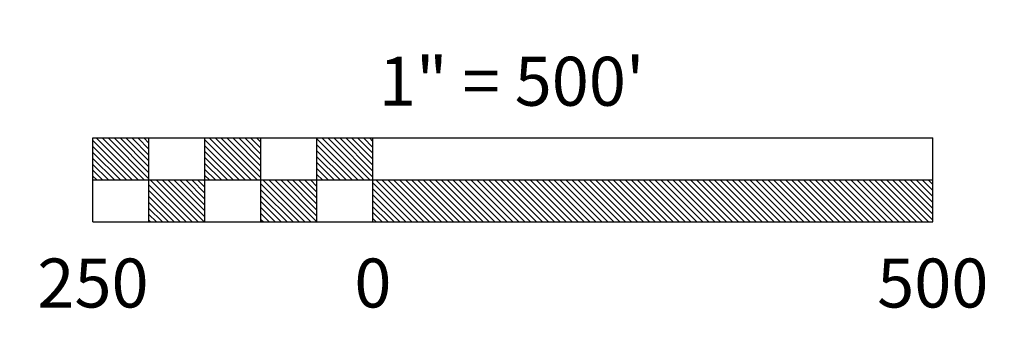
# Model space of a CAD drawing. Extents: x -440 to 439, y -145 to 143.
import ezdxf
from ezdxf.enums import TextEntityAlignment as Align

# ---------------------------------------------------------------- set-up
doc = ezdxf.new("R2010")
doc.units = 0
doc.header["$LTSCALE"] = 0.5
doc.header["$MEASUREMENT"] = 0
doc.layers.get('0').update_dxf_attribs({"linetype": 'CONTINUOUS'})
doc.layers.add('C-VI047NPLT', color=7, linetype='CONTINUOUS')
doc.styles.add('ROMANS', font='romans')

# ---------------------------------------------------------------- blocks, each defined once
blk = doc.blocks.new('*X1')
at = {"color": 0}
for p, q in [((1094.145, 64.88), (1096.804, 67.539)), ((1094.145, 65.304), (1096.38, 67.539)), ((1094.145, 65.729), (1095.955, 67.539)), ((1094.145, 66.153), (1095.531, 67.539)), ((1094.145, 66.577), (1095.107, 67.539)), ((1094.145, 67.002), (1094.683, 67.539)), ((1094.145, 67.426), (1094.258, 67.539)), ((1094.228, 64.539), (1097.228, 67.539)), ((1094.652, 64.539), (1097.652, 67.539)), ((1095.077, 64.539), (1098.077, 67.539)), ((1102.145, 64.819), (1104.865, 67.539)), ((1102.145, 65.243), (1104.441, 67.539)), ((1102.145, 65.668), (1104.016, 67.539)), ((1102.145, 66.092), (1103.592, 67.539)), ((1102.145, 66.516), (1103.168, 67.539)), ((1102.145, 66.941), (1102.744, 67.539)), ((1102.145, 67.365), (1102.319, 67.539)), ((1102.289, 64.539), (1105.289, 67.539)), ((1102.713, 64.539), (1105.713, 67.539)), ((1103.138, 64.539), (1106.138, 67.539)), ((1110.145, 64.758), (1112.926, 67.539)), ((1110.145, 65.182), (1112.502, 67.539)), ((1110.145, 65.607), (1112.077, 67.539)), ((1110.145, 66.031), (1111.653, 67.539)), ((1110.145, 66.455), (1111.229, 67.539)), ((1110.145, 66.879), (1110.805, 67.539)), ((1110.145, 67.304), (1110.38, 67.539)), ((1110.35, 64.539), (1113.35, 67.539)), ((1110.774, 64.539), (1113.774, 67.539)), ((1111.199, 64.539), (1114.199, 67.539)), ((1111.623, 64.539), (1114.623, 67.539)), ((1112.047, 64.539), (1115.047, 67.539)), ((1112.471, 64.539), (1115.471, 67.539)), ((1112.896, 64.539), (1115.896, 67.539)), ((1113.32, 64.539), (1116.32, 67.539)), ((1113.744, 64.539), (1116.744, 67.539)), ((1114.169, 64.539), (1117.169, 67.539)), ((1114.593, 64.539), (1117.593, 67.539)), ((1115.017, 64.539), (1118.017, 67.539)), ((1115.441, 64.539), (1118.441, 67.539)), ((1115.866, 64.539), (1118.866, 67.539)), ((1116.29, 64.539), (1119.29, 67.539)), ((1116.714, 64.539), (1119.714, 67.539)), ((1117.138, 64.539), (1120.138, 67.539)), ((1117.563, 64.539), (1120.563, 67.539)), ((1117.987, 64.539), (1120.987, 67.539)), ((1118.411, 64.539), (1121.411, 67.539)), ((1118.835, 64.539), (1121.835, 67.539)), ((1119.26, 64.539), (1122.26, 67.539)), ((1119.684, 64.539), (1122.684, 67.539)), ((1120.108, 64.539), (1123.108, 67.539)), ((1120.532, 64.539), (1123.532, 67.539)), ((1120.957, 64.539), (1123.957, 67.539)), ((1121.381, 64.539), (1124.381, 67.539)), ((1121.805, 64.539), (1124.805, 67.539)), ((1122.23, 64.539), (1125.23, 67.539)), ((1122.654, 64.539), (1125.654, 67.539)), ((1123.078, 64.539), (1126.078, 67.539)), ((1123.502, 64.539), (1126.502, 67.539)), ((1123.927, 64.539), (1126.927, 67.539)), ((1124.351, 64.539), (1127.351, 67.539)), ((1124.775, 64.539), (1127.775, 67.539)), ((1125.199, 64.539), (1128.199, 67.539)), ((1125.624, 64.539), (1128.624, 67.539)), ((1126.048, 64.539), (1129.048, 67.539)), ((1126.472, 64.539), (1129.472, 67.539)), ((1126.896, 64.539), (1129.896, 67.539)), ((1127.321, 64.539), (1130.321, 67.539)), ((1127.745, 64.539), (1130.745, 67.539)), ((1128.169, 64.539), (1131.169, 67.539)), ((1128.593, 64.539), (1131.593, 67.539)), ((1129.018, 64.539), (1132.018, 67.539)), ((1129.442, 64.539), (1132.442, 67.539)), ((1129.866, 64.539), (1132.866, 67.539)), ((1130.291, 64.539), (1133.291, 67.539)), ((1130.715, 64.539), (1133.715, 67.539)), ((1131.139, 64.539), (1134.139, 67.539)), ((1131.563, 64.539), (1134.563, 67.539)), ((1131.988, 64.539), (1134.988, 67.539)), ((1132.412, 64.539), (1135.412, 67.539)), ((1132.836, 64.539), (1135.836, 67.539)), ((1133.26, 64.539), (1136.26, 67.539)), ((1133.685, 64.539), (1136.685, 67.539)), ((1134.109, 64.539), (1137.109, 67.539)), ((1134.533, 64.539), (1137.533, 67.539)), ((1134.957, 64.539), (1137.957, 67.539)), ((1135.382, 64.539), (1138.382, 67.539)), ((1135.806, 64.539), (1138.806, 67.539)), ((1136.23, 64.539), (1139.23, 67.539)), ((1136.654, 64.539), (1139.654, 67.539)), ((1137.079, 64.539), (1140.079, 67.539)), ((1137.503, 64.539), (1140.503, 67.539)), ((1137.927, 64.539), (1140.927, 67.539)), ((1138.352, 64.539), (1141.352, 67.539)), ((1138.776, 64.539), (1141.776, 67.539)), ((1139.2, 64.539), (1142.2, 67.539)), ((1139.624, 64.539), (1142.624, 67.539)), ((1140.049, 64.539), (1143.049, 67.539)), ((1140.473, 64.539), (1143.473, 67.539)), ((1140.897, 64.539), (1143.897, 67.539)), ((1141.321, 64.539), (1144.321, 67.539)), ((1141.746, 64.539), (1144.746, 67.539)), ((1142.17, 64.539), (1145.17, 67.539)), ((1142.594, 64.539), (1145.594, 67.539)), ((1143.018, 64.539), (1146.018, 67.539)), ((1143.443, 64.539), (1146.443, 67.539)), ((1143.867, 64.539), (1146.867, 67.539)), ((1144.291, 64.539), (1147.291, 67.539)), ((1144.716, 64.539), (1147.716, 67.539)), ((1145.14, 64.539), (1148.14, 67.539)), ((1145.564, 64.539), (1148.564, 67.539)), ((1145.988, 64.539), (1148.988, 67.539)), ((1146.413, 64.539), (1149.413, 67.539)), ((1146.837, 64.539), (1149.837, 67.539)), ((1095.501, 64.539), (1098.145, 67.183)), ((1103.562, 64.539), (1106.145, 67.122)), ((1147.261, 64.539), (1150.145, 67.423)), ((1147.685, 64.539), (1150.145, 66.999)), ((1095.925, 64.539), (1098.145, 66.759)), ((1096.349, 64.539), (1098.145, 66.335)), ((1103.986, 64.539), (1106.145, 66.698)), ((1104.41, 64.539), (1106.145, 66.274)), ((1148.11, 64.539), (1150.145, 66.574)), ((1148.534, 64.539), (1150.145, 66.15)), ((1096.774, 64.539), (1098.145, 65.91)), ((1097.198, 64.539), (1098.145, 65.486)), ((1104.835, 64.539), (1106.145, 65.849)), ((1105.259, 64.539), (1106.145, 65.425)), ((1148.958, 64.539), (1150.145, 65.726)), ((1097.622, 64.539), (1098.145, 65.062)), ((1105.683, 64.539), (1106.145, 65.001)), ((1149.382, 64.539), (1150.145, 65.302)), ((1149.807, 64.539), (1150.145, 64.877)), ((1090.145, 61.729), (1092.955, 64.539)), ((1090.145, 62.153), (1092.531, 64.539)), ((1090.145, 62.577), (1092.107, 64.539)), ((1090.145, 63.002), (1091.683, 64.539)), ((1090.145, 63.426), (1091.258, 64.539)), ((1090.145, 63.85), (1090.834, 64.539)), ((1090.145, 64.274), (1090.41, 64.539)), ((1090.38, 61.539), (1093.38, 64.539)), ((1090.804, 61.539), (1093.804, 64.539)), ((1091.228, 61.539), (1094.145, 64.456)), ((1091.652, 61.539), (1094.145, 64.032)), ((1098.046, 64.539), (1098.145, 64.638)), ((1098.145, 61.668), (1101.016, 64.539)), ((1098.145, 62.092), (1100.592, 64.539)), ((1098.145, 62.516), (1100.168, 64.539)), ((1098.145, 62.941), (1099.744, 64.539)), ((1098.145, 63.365), (1099.319, 64.539)), ((1098.145, 63.789), (1098.895, 64.539)), ((1098.145, 64.213), (1098.471, 64.539)), ((1098.441, 61.539), (1101.441, 64.539)), ((1098.865, 61.539), (1101.865, 64.539)), ((1099.289, 61.539), (1102.145, 64.395)), ((1106.107, 64.539), (1106.145, 64.577)), ((1106.145, 61.607), (1109.077, 64.539)), ((1106.145, 62.031), (1108.653, 64.539)), ((1106.145, 62.455), (1108.229, 64.539)), ((1106.145, 62.879), (1107.805, 64.539)), ((1106.145, 63.304), (1107.38, 64.539)), ((1106.145, 63.728), (1106.956, 64.539)), ((1106.145, 64.152), (1106.532, 64.539)), ((1106.502, 61.539), (1109.502, 64.539)), ((1106.926, 61.539), (1109.926, 64.539)), ((1107.35, 61.539), (1110.145, 64.334)), ((1092.077, 61.539), (1094.145, 63.607)), ((1099.713, 61.539), (1102.145, 63.971)), ((1100.138, 61.539), (1102.145, 63.546)), ((1107.774, 61.539), (1110.145, 63.91)), ((1108.199, 61.539), (1110.145, 63.485)), ((1092.501, 61.539), (1094.145, 63.183)), ((1092.925, 61.539), (1094.145, 62.759)), ((1100.562, 61.539), (1102.145, 63.122)), ((1100.986, 61.539), (1102.145, 62.698)), ((1108.623, 61.539), (1110.145, 63.061)), ((1109.047, 61.539), (1110.145, 62.637)), ((1093.349, 61.539), (1094.145, 62.335)), ((1093.774, 61.539), (1094.145, 61.91)), ((1101.41, 61.539), (1102.145, 62.274)), ((1109.471, 61.539), (1110.145, 62.213)), ((1101.835, 61.539), (1102.145, 61.849)), ((1109.896, 61.539), (1110.145, 61.788))]:
    blk.add_line(p, q, dxfattribs=at)

msp = doc.modelspace()

# ---------------------------------------------------------------- linework, layer by layer
for p, q in [((-375, -37.5, 500500), (-375, 37.5, 500500)), ((-375, 37.5, 500500), (375, 37.5, 500500)), ((-325, -37.5, 500500), (-325, 37.5, 500500)), ((-275, -37.5, 500500), (-275, 37.5, 500500)), ((-225, -37.5, 500500), (-225, 37.5, 500500)), ((-175, -37.5, 500500), (-175, 37.5, 500500)), ((-125, -37.5, 500500), (-125, 37.5, 500500)), ((375, -37.5, 500500), (375, 37.5, 500500)), ((-375, 0, 500500), (375, 0, 500500)), ((-375, -37.5, 500500), (375, -37.5, 500500))]:
    msp.add_line(p, q)
at = {"layer": 'C-VI047NPLT', "invisible_edges": 15}
msp.add_3dface([(-440.45, 143.2, 500000), (438.87, 143.2, 500000), (438.87, -145.12, 500000), (-440.45, -145.12, 500000)], dxfattribs=at)

# ---------------------------------------------------------------- block references
at = {"xscale": -12.5, "yscale": 12.5, "zscale": 12.5, "rotation": 180}
msp.add_blockref('*X1', (-14001.81, 806.74, 500500), dxfattribs=at)

# ---------------------------------------------------------------- texts
at = {"style": 'ROMANS'}
for s, p in [('1" = 500\'', (-1.06, 66.29)), ('250', (-375, -114.01)), ('0', (-125, -114.01)), ('500', (375, -114.01))]:
    msp.add_text(s, height=43.75, dxfattribs=at).set_placement(p, align=Align.CENTER)

doc.saveas('drawing.dxf')
